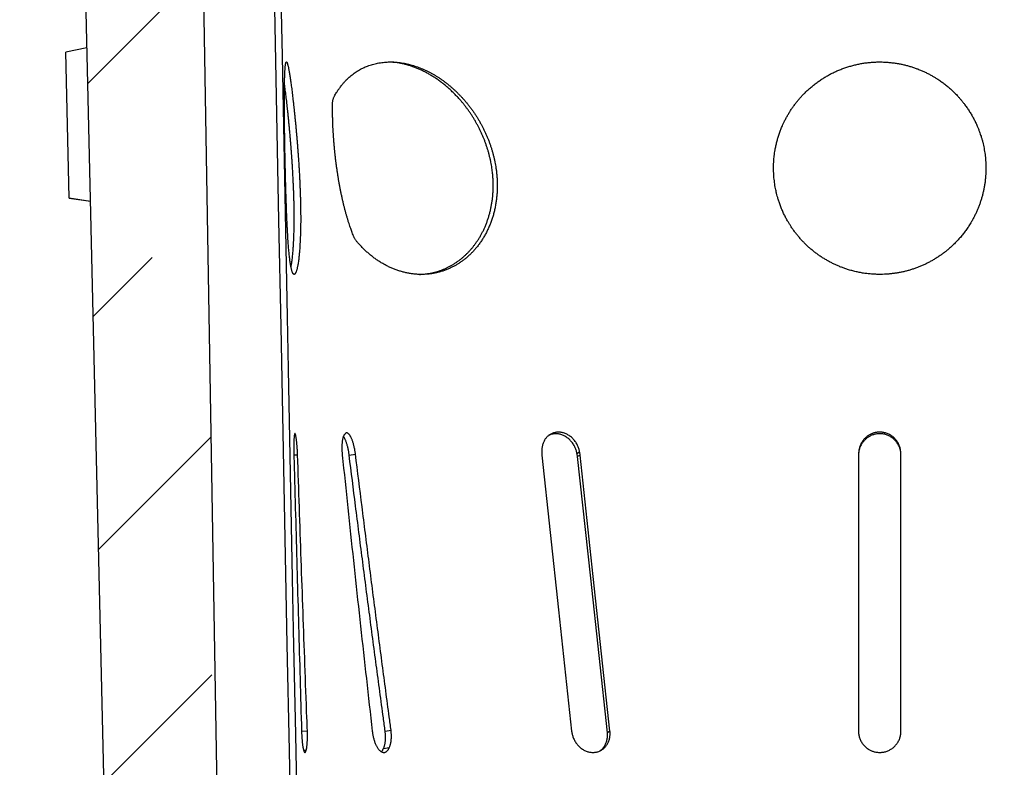
# Model space of a CAD drawing. Units: millimetres. Extents: x 150 to 4200, y 0 to 2920.
# Drawn here: x 3283 to 3469, y 1414 to 1555 of the extents above; entities that cross this region are included whole.
import ezdxf

# ---------------------------------------------------------------- set-up
doc = ezdxf.new("R2010")
doc.units = ezdxf.units.MM
doc.header["$LTSCALE"] = 10
doc.layers.get('0').update_dxf_attribs({"color": 1})
doc.layers.add('3002582', color=7, linetype='Continuous')
doc.layers.add('NOTES', color=7, linetype='Continuous')

# ---------------------------------------------------------------- blocks, each defined once
blk = doc.blocks.new('1068290-M_003_Section_A-A')
h = blk.add_hatch()
h.set_pattern_fill('ANSI33', color=256, scale=10, style=0)
h.set_pattern_definition([(45, (-3595.576, -1307.317), (-44.9013, 44.9013), []), (45, (-3550.675, -1307.317), (-44.9013, 44.9013), [31.75, -15.875])])
edge = h.paths.add_edge_path(flags=0)
edge.add_line((8, -7.75), (-0.5, -7.75))
edge.add_arc((-0.5, -8.75), 1, 90, 180)
edge.add_line((-1.5, -8.75), (-1.5, -12.75))
edge.add_line((-1.5, -12.75), (-5.5, -12.75))
edge.add_line((-5.5, -12.75), (-5.5, -8.75))
edge.add_arc((-6.5, -8.75), 1, 0, 90)
edge.add_line((-6.5, -7.75), (-15, -7.75))
edge.add_arc((-15, -8.75), 1, 90, 180)
edge.add_line((-16, -8.75), (-16, -12.75))
edge.add_arc((-14.5, -12.75), 1.5, 180, 243)
edge.add_line((-15.18, -14.09), (-13.77, -14.8))
edge.add_arc((-14, -15.25), 0.5, -90, 63, ccw=False)
edge.add_line((-14, -15.75), (-18, -15.75))
edge.add_arc((-18, -15.25), 0.5, 180, 270, ccw=False)
edge.add_line((-18.5, -15.25), (-18.5, -4.5))
edge.add_line((-18.5, -4.5), (-27.45, -4.03))
edge.add_line((-27.45, -4.03), (-27.45, -3.75))
edge.add_line((-27.45, -3.75), (-273.7, 4.85))
edge.add_line((-273.7, 4.85), (-279, 317.25))
edge.add_line((-279, 317.25), (-296.5, 317.25))
edge.add_line((-296.5, 317.25), (-296.5, 333.25))
edge.add_line((-296.5, 333.25), (-312.5, 333.25))
edge.add_line((-312.5, 333.25), (-312.5, 283.25))
edge.add_line((-312.5, 283.25), (-300.5, 271.25))
edge.add_line((-300.5, 271.25), (-293.5, -31.75))
edge.add_line((-293.5, -31.75), (11.5, -31.75))
edge.add_line((11.5, -31.75), (11.5, -14.75))
edge.add_arc((10.5, -14.75), 1, 270, 360, ccw=False)
edge.add_line((10.5, -15.75), (7, -15.75))
edge.add_arc((7, -15.25), 0.5, 117, 270, ccw=False)
edge.add_line((6.77, -14.8), (8.18, -14.09))
edge.add_arc((7.5, -12.75), 1.5, 297, 360)
edge.add_line((9, -12.75), (9, -8.75))
edge.add_arc((8, -8.75), 1, 0, 90)
for p, q in [((-279, 317.25), (-273.7, 4.85)), ((-293.5, -31.75), (-300.5, 271.25)), ((-299.83, 242.41), (-303.82, 241.61)), ((-299.83, 242.4), (-303.82, 241.6)), ((-303.82, 241.6), (-303.82, 241.61)), ((-303.18, 214.14), (-303.82, 241.6)), ((-303.18, 214.14), (-299.17, 213.53)), ((-303.18, 214.13), (-303.18, 214.14)), ((-303.18, 214.13), (-299.17, 213.51)), ((-260.86, 165.77), (-260.16, 165.79)), ((-250.44, 165.75), (-249.25, 165.93)), ((-207.53, 166.06), (-207.04, 166.36)), ((-206.93, 165.75), (-207.42, 165.45)), ((-154.5, 165.75), (-154.5, 113.75)), ((-146.5, 113.75), (-146.5, 165.75)), ((-259.41, 113.76), (-258.31, 113.8)), ((-243.67, 113.75), (-242.56, 113.96)), ((-201.32, 113.75), (-201.81, 113.45)), ((-259.02, 110.15), (-258.53, 110.17)), ((-244, 110.47), (-242.89, 110.67))]:
    blk.add_line(p, q)
at = {"flags": 128}
for points in [[(-264.96, 272.25), (-264.71, 259.83), (-264.32, 239.87), (-264.12, 229.89), (-263.73, 209.93), (-263.34, 189.97), (-263.14, 179.99), (-262.75, 160.03), (-262.55, 150.05), (-262.16, 130.09), (-261.76, 110.13), (-261.57, 100.15), (-261.17, 80.19), (-260.98, 70.21), (-260.5, 46)], [(-263.71, 272.25), (-263.48, 260.48), (-263.09, 240.83), (-262.7, 221.18), (-262.51, 211.36), (-262.12, 191.71), (-261.93, 181.89), (-261.54, 162.24), (-261.15, 142.59), (-260.96, 132.77), (-260.57, 113.12), (-260.38, 103.3), (-259.99, 83.65), (-259.62, 64.84), (-259.25, 46.02)], [(-214.14, 165.75), (-211, 136.63), (-208.53, 113.75)], [(-201.81, 113.45), (-204.95, 142.57), (-207.42, 165.45)], [(-201.32, 113.75), (-204.46, 142.87), (-206.93, 165.75)]]:
    blk.add_lwpolyline(points, dxfattribs=at)
for points, knots in [([(-262.47, 219.75), (-262.46, 219.48), (-262.45, 218.95), (-262.43, 218.14), (-262.41, 217.34), (-262.39, 216.54), (-262.37, 215.73), (-262.34, 214.92), (-262.32, 214.12), (-262.29, 213.34), (-262.26, 212.58), (-262.24, 211.84), (-262.21, 211.11), (-262.18, 210.39), (-262.15, 209.68), (-262.11, 208.98), (-262.08, 208.29), (-262.04, 207.64), (-262, 207), (-261.97, 206.39), (-261.93, 205.8), (-261.88, 205.23), (-261.84, 204.68), (-261.79, 204.15), (-261.75, 203.64), (-261.7, 203.17), (-261.64, 202.72), (-261.59, 202.3), (-261.53, 201.91), (-261.48, 201.55), (-261.42, 201.22), (-261.36, 200.91), (-261.29, 200.64), (-261.23, 200.41), (-261.16, 200.21), (-261.09, 200.05), (-261.02, 199.92), (-260.96, 199.83), (-260.9, 199.78), (-260.84, 199.75), (-260.78, 199.75), (-260.72, 199.77), (-260.66, 199.82), (-260.59, 199.91), (-260.52, 200.03), (-260.44, 200.19), (-260.38, 200.38), (-260.32, 200.58), (-260.26, 200.8), (-260.21, 201.03), (-260.15, 201.29), (-260.1, 201.6), (-260.04, 201.95), (-259.98, 202.36), (-259.92, 202.79), (-259.88, 203.24), (-259.83, 203.68), (-259.79, 204.11), (-259.76, 204.56), (-259.73, 205.02), (-259.7, 205.54), (-259.67, 206.12), (-259.64, 206.75), (-259.62, 207.41), (-259.6, 208.05), (-259.59, 208.67), (-259.58, 209.26), (-259.57, 209.87), (-259.57, 210.49), (-259.58, 211.16), (-259.58, 211.88), (-259.6, 212.66), (-259.61, 213.45), (-259.63, 214.21), (-259.66, 214.93), (-259.68, 215.61), (-259.71, 216.29), (-259.74, 216.98), (-259.77, 217.72), (-259.81, 218.5), (-259.86, 219.33), (-259.91, 220.16), (-259.96, 220.94), (-260.01, 221.67), (-260.06, 222.35), (-260.11, 223.02), (-260.16, 223.7), (-260.22, 224.41), (-260.28, 225.15), (-260.34, 225.93), (-260.41, 226.7), (-260.48, 227.46), (-260.55, 228.22), (-260.63, 228.97), (-260.7, 229.7), (-260.77, 230.41), (-260.85, 231.08), (-260.92, 231.74), (-260.99, 232.37), (-261.06, 232.98), (-261.13, 233.58), (-261.2, 234.16), (-261.27, 234.72), (-261.34, 235.25), (-261.41, 235.75), (-261.47, 236.22), (-261.54, 236.66), (-261.6, 237.08), (-261.66, 237.47), (-261.72, 237.84), (-261.78, 238.17), (-261.84, 238.48), (-261.89, 238.75), (-261.95, 238.99), (-262, 239.2), (-262.05, 239.38), (-262.09, 239.52), (-262.14, 239.63), (-262.18, 239.71), (-262.23, 239.75), (-262.26, 239.75), (-262.3, 239.72), (-262.34, 239.66), (-262.37, 239.56), (-262.4, 239.44), (-262.42, 239.31), (-262.44, 239.15), (-262.47, 238.97), (-262.49, 238.76), (-262.5, 238.54), (-262.52, 238.29), (-262.54, 238.02), (-262.55, 237.73), (-262.57, 237.41), (-262.58, 237.07), (-262.59, 236.7), (-262.6, 236.31), (-262.61, 235.89), (-262.62, 235.47), (-262.62, 235.03), (-262.63, 234.57), (-262.63, 234.1), (-262.63, 233.61), (-262.63, 233.09), (-262.64, 232.56), (-262.64, 232), (-262.63, 231.43), (-262.63, 230.83), (-262.63, 230.24), (-262.62, 229.65), (-262.62, 229.06), (-262.61, 228.45), (-262.61, 227.84), (-262.6, 227.21), (-262.59, 226.57), (-262.58, 225.9), (-262.57, 225.23), (-262.56, 224.55), (-262.55, 223.83), (-262.54, 223.06), (-262.52, 222.24), (-262.5, 221.41), (-262.49, 220.58), (-262.47, 220.03), (-262.47, 219.75)], [0, 0, 0, 0, 0.006294, 0.012594, 0.018894, 0.025188, 0.031667, 0.038153, 0.044638, 0.051118, 0.057411, 0.06371, 0.070009, 0.076302, 0.082773, 0.089249, 0.095725, 0.102196, 0.108594, 0.114997, 0.1214, 0.127798, 0.13437, 0.140947, 0.147524, 0.154095, 0.160714, 0.167338, 0.173962, 0.18058, 0.187381, 0.194188, 0.200994, 0.207795, 0.214591, 0.221393, 0.228194, 0.23499, 0.240581, 0.246177, 0.251774, 0.25737, 0.262961, 0.269823, 0.276691, 0.283559, 0.290421, 0.296071, 0.301726, 0.307382, 0.313037, 0.318686, 0.32552, 0.332361, 0.339201, 0.346035, 0.351664, 0.357298, 0.362934, 0.368568, 0.374197, 0.380952, 0.387713, 0.394474, 0.401229, 0.406794, 0.412365, 0.417937, 0.423508, 0.429073, 0.435715, 0.442362, 0.44901, 0.455651, 0.461125, 0.466604, 0.472084, 0.477563, 0.483037, 0.489533, 0.496035, 0.502537, 0.509033, 0.514387, 0.519746, 0.525107, 0.530466, 0.535821, 0.542175, 0.548535, 0.554895, 0.561249, 0.567792, 0.57434, 0.580889, 0.587432, 0.593729, 0.600032, 0.606335, 0.612633, 0.619109, 0.62559, 0.632071, 0.638547, 0.64494, 0.651338, 0.657736, 0.664129, 0.670695, 0.677266, 0.683838, 0.690404, 0.697025, 0.703652, 0.710279, 0.7169, 0.7237, 0.730505, 0.73731, 0.74411, 0.750986, 0.757867, 0.764748, 0.771623, 0.777276, 0.782934, 0.788593, 0.794251, 0.799904, 0.805511, 0.811122, 0.816735, 0.822346, 0.827953, 0.833726, 0.839504, 0.845283, 0.851061, 0.856833, 0.862377, 0.867926, 0.873476, 0.879025, 0.884569, 0.890285, 0.896008, 0.901732, 0.907454, 0.913171, 0.918513, 0.923861, 0.92921, 0.934557, 0.9399, 0.945411, 0.950928, 0.956447, 0.961964, 0.967475, 0.973974, 0.980482, 0.986993, 0.993501, 1, 1, 1, 1]), ([(-222.79, 219.75), (-222.82, 219.94), (-222.88, 220.33), (-222.99, 220.91), (-223.11, 221.49), (-223.25, 222.06), (-223.4, 222.64), (-223.56, 223.21), (-223.74, 223.78), (-223.94, 224.35), (-224.15, 224.92), (-224.37, 225.48), (-224.61, 226.04), (-224.86, 226.59), (-225.12, 227.13), (-225.39, 227.66), (-225.67, 228.19), (-225.97, 228.71), (-226.28, 229.22), (-226.6, 229.73), (-226.94, 230.23), (-227.28, 230.72), (-227.64, 231.2), (-228.01, 231.68), (-228.38, 232.14), (-228.77, 232.6), (-229.17, 233.04), (-229.57, 233.46), (-229.98, 233.88), (-230.4, 234.29), (-230.83, 234.68), (-231.27, 235.07), (-231.71, 235.44), (-232.16, 235.8), (-232.63, 236.15), (-233.09, 236.48), (-233.57, 236.8), (-234.04, 237.1), (-234.51, 237.38), (-234.97, 237.64), (-235.44, 237.89), (-235.91, 238.12), (-236.38, 238.34), (-236.86, 238.54), (-237.34, 238.73), (-237.83, 238.91), (-238.31, 239.06), (-238.8, 239.21), (-239.29, 239.33), (-239.79, 239.45), (-240.32, 239.55), (-240.86, 239.63), (-241.4, 239.69), (-241.94, 239.73), (-242.47, 239.75), (-243, 239.75), (-243.53, 239.73), (-244.05, 239.68), (-244.57, 239.61), (-245.07, 239.53), (-245.56, 239.42), (-246.03, 239.3), (-246.5, 239.15), (-246.96, 238.99), (-247.41, 238.81), (-247.85, 238.61), (-248.28, 238.39), (-248.7, 238.15), (-249.11, 237.9), (-249.51, 237.62), (-249.89, 237.33), (-250.27, 237.02), (-250.63, 236.7), (-250.98, 236.36), (-251.32, 236), (-251.68, 235.58), (-252.06, 235.1), (-252.45, 234.55), (-252.77, 234.07), (-253.02, 233.66), (-253.18, 233.36), (-253.32, 233.1), (-253.41, 232.88), (-253.48, 232.68), (-253.52, 232.5), (-253.54, 232.35), (-253.55, 232.2), (-253.56, 231.96), (-253.56, 231.63), (-253.57, 231.21), (-253.57, 230.77), (-253.57, 230.31), (-253.56, 229.84), (-253.55, 229.4), (-253.54, 228.98), (-253.53, 228.54), (-253.51, 228.04), (-253.49, 227.45), (-253.46, 226.85), (-253.42, 226.23), (-253.38, 225.6), (-253.33, 224.96), (-253.28, 224.29), (-253.22, 223.64), (-253.16, 223.01), (-253.09, 222.39), (-253.02, 221.76), (-252.95, 221.12), (-252.86, 220.48), (-252.78, 219.83), (-252.68, 219.17), (-252.58, 218.51), (-252.48, 217.85), (-252.36, 217.19), (-252.25, 216.53), (-252.12, 215.87), (-251.99, 215.21), (-251.85, 214.55), (-251.71, 213.9), (-251.57, 213.27), (-251.42, 212.67), (-251.27, 212.09), (-251.12, 211.52), (-250.97, 210.96), (-250.8, 210.41), (-250.64, 209.87), (-250.47, 209.34), (-250.31, 208.85), (-250.15, 208.41), (-250.01, 208.01), (-249.86, 207.61), (-249.74, 207.29), (-249.64, 207.04), (-249.56, 206.85), (-249.48, 206.66), (-249.38, 206.47), (-249.25, 206.27), (-249.12, 206.08), (-248.97, 205.88), (-248.81, 205.7), (-248.53, 205.39), (-248.14, 204.97), (-247.62, 204.46), (-247.09, 203.96), (-246.54, 203.49), (-245.99, 203.04), (-245.42, 202.62), (-244.84, 202.23), (-244.24, 201.86), (-243.64, 201.52), (-243.02, 201.2), (-242.39, 200.92), (-241.75, 200.66), (-241.09, 200.43), (-240.42, 200.23), (-239.74, 200.06), (-239.06, 199.93), (-238.37, 199.83), (-237.68, 199.77), (-236.99, 199.74), (-236.31, 199.75), (-235.63, 199.8), (-234.96, 199.88), (-234.3, 199.99), (-233.64, 200.14), (-232.99, 200.33), (-232.34, 200.55), (-231.71, 200.8), (-231.11, 201.08), (-230.55, 201.37), (-230.03, 201.67), (-229.52, 202), (-229.02, 202.35), (-228.53, 202.73), (-228.06, 203.14), (-227.6, 203.56), (-227.15, 204.01), (-226.71, 204.5), (-226.27, 205.03), (-225.84, 205.6), (-225.43, 206.2), (-225.04, 206.82), (-224.68, 207.47), (-224.35, 208.14), (-224.04, 208.83), (-223.75, 209.53), (-223.5, 210.25), (-223.28, 210.99), (-223.08, 211.74), (-222.92, 212.5), (-222.78, 213.28), (-222.68, 214.07), (-222.6, 214.87), (-222.56, 215.63), (-222.54, 216.35), (-222.55, 217.03), (-222.58, 217.7), (-222.63, 218.39), (-222.69, 219.07), (-222.76, 219.52), (-222.79, 219.75)], [0, 0, 0, 0, 0.004618, 0.009237, 0.013855, 0.018496, 0.023137, 0.027778, 0.032443, 0.037109, 0.041774, 0.046461, 0.05115, 0.055837, 0.060455, 0.065073, 0.06969, 0.074329, 0.078969, 0.083608, 0.088271, 0.092936, 0.097599, 0.102285, 0.106972, 0.111658, 0.11628, 0.120903, 0.125525, 0.13017, 0.134817, 0.139462, 0.144134, 0.148807, 0.153479, 0.158176, 0.162874, 0.167571, 0.172006, 0.176443, 0.180878, 0.185337, 0.189797, 0.194256, 0.198741, 0.203227, 0.207713, 0.212223, 0.216734, 0.221244, 0.226268, 0.231291, 0.236341, 0.241393, 0.246446, 0.251496, 0.256581, 0.26167, 0.266758, 0.271844, 0.276709, 0.281574, 0.286462, 0.291353, 0.296244, 0.301132, 0.306051, 0.310971, 0.315892, 0.320811, 0.32574, 0.33067, 0.335621, 0.340574, 0.345528, 0.350479, 0.357115, 0.363754, 0.37039, 0.373991, 0.377593, 0.38002, 0.382452, 0.384878, 0.386772, 0.388669, 0.39057, 0.392468, 0.397622, 0.402776, 0.407929, 0.413181, 0.418433, 0.423685, 0.427665, 0.431645, 0.437416, 0.443187, 0.448998, 0.454812, 0.460627, 0.466437, 0.472301, 0.478165, 0.483301, 0.488437, 0.49362, 0.498807, 0.503994, 0.509176, 0.514418, 0.519659, 0.524805, 0.52995, 0.535156, 0.540367, 0.545578, 0.550784, 0.556058, 0.561331, 0.566141, 0.57095, 0.575803, 0.58066, 0.585518, 0.590371, 0.59527, 0.600168, 0.604118, 0.608069, 0.612032, 0.615996, 0.618016, 0.620035, 0.622053, 0.624114, 0.626179, 0.628242, 0.630267, 0.632296, 0.634326, 0.640386, 0.646446, 0.652546, 0.658646, 0.664746, 0.670845, 0.677, 0.68316, 0.68932, 0.695475, 0.701692, 0.707909, 0.714372, 0.720834, 0.727327, 0.733821, 0.740348, 0.746876, 0.753436, 0.759996, 0.766432, 0.772868, 0.779335, 0.785801, 0.792302, 0.798804, 0.805336, 0.811869, 0.81758, 0.823294, 0.829005, 0.834755, 0.840506, 0.846255, 0.852043, 0.857832, 0.863619, 0.870044, 0.876469, 0.882925, 0.88938, 0.895869, 0.902358, 0.908878, 0.915397, 0.92186, 0.928322, 0.934815, 0.941307, 0.947832, 0.954358, 0.960913, 0.967469, 0.972877, 0.978286, 0.983693, 0.989128, 0.994565, 1, 1, 1, 1]), ([(-223.55, 219.75), (-223.58, 219.94), (-223.64, 220.33), (-223.75, 220.91), (-223.87, 221.49), (-224.01, 222.06), (-224.16, 222.64), (-224.33, 223.21), (-224.51, 223.78), (-224.7, 224.35), (-224.91, 224.92), (-225.13, 225.48), (-225.37, 226.04), (-225.62, 226.59), (-225.88, 227.13), (-226.15, 227.66), (-226.44, 228.18), (-226.73, 228.7), (-227.04, 229.22), (-227.36, 229.73), (-227.7, 230.23), (-228.04, 230.72), (-228.4, 231.2), (-228.77, 231.68), (-229.14, 232.14), (-229.57, 232.65), (-230.06, 233.18), (-230.6, 233.75), (-231.16, 234.29), (-231.73, 234.82), (-232.32, 235.32), (-232.92, 235.8), (-233.54, 236.26), (-234.17, 236.7), (-234.8, 237.1), (-235.42, 237.47), (-236.04, 237.81), (-236.67, 238.12), (-237.3, 238.41), (-237.94, 238.67), (-238.58, 238.91), (-239.23, 239.12), (-239.88, 239.29), (-240.51, 239.44), (-241.13, 239.56), (-241.73, 239.65), (-242.33, 239.71), (-242.78, 239.74), (-243.03, 239.74), (-243.08, 239.74)], [0, 0, 0, 0, 0.018845, 0.037693, 0.056538, 0.075473, 0.094412, 0.113348, 0.132384, 0.151424, 0.17046, 0.189588, 0.20872, 0.227847, 0.246688, 0.265533, 0.284374, 0.303304, 0.322237, 0.341167, 0.360196, 0.37923, 0.398259, 0.417381, 0.436507, 0.455628, 0.480791, 0.505962, 0.531124, 0.556463, 0.581811, 0.60715, 0.632676, 0.658212, 0.683738, 0.707888, 0.732048, 0.756198, 0.780525, 0.804861, 0.829187, 0.8537, 0.878222, 0.902735, 0.925517, 0.948308, 0.97109, 0.994032, 1, 1, 1, 1]), ([(-130.5, 219.75), (-130.5, 219.89), (-130.5, 220.18), (-130.52, 220.67), (-130.55, 221.2), (-130.6, 221.77), (-130.67, 222.35), (-130.75, 222.92), (-130.85, 223.5), (-130.97, 224.07), (-131.1, 224.63), (-131.25, 225.2), (-131.41, 225.71), (-131.56, 226.17), (-131.72, 226.63), (-131.91, 227.13), (-132.15, 227.72), (-132.44, 228.36), (-132.79, 229.05), (-133.16, 229.73), (-133.56, 230.39), (-133.99, 231.04), (-134.4, 231.62), (-134.8, 232.14), (-135.17, 232.59), (-135.55, 233.04), (-135.98, 233.51), (-136.48, 234.02), (-137.05, 234.56), (-137.64, 235.07), (-138.25, 235.56), (-138.88, 236.04), (-139.48, 236.45), (-140.04, 236.8), (-140.58, 237.12), (-141.15, 237.43), (-141.76, 237.74), (-142.38, 238.03), (-143.01, 238.3), (-143.65, 238.55), (-144.3, 238.77), (-144.97, 238.97), (-145.63, 239.15), (-146.31, 239.31), (-147.03, 239.45), (-147.8, 239.57), (-148.6, 239.66), (-149.41, 239.73), (-150.22, 239.75), (-151.04, 239.75), (-151.86, 239.71), (-152.68, 239.64), (-153.48, 239.53), (-154.26, 239.4), (-155.03, 239.24), (-155.79, 239.04), (-156.54, 238.82), (-157.29, 238.57), (-158.03, 238.29), (-158.75, 237.97), (-159.46, 237.64), (-160.16, 237.27), (-160.84, 236.87), (-161.51, 236.45), (-162.16, 236), (-162.8, 235.53), (-163.41, 235.03), (-164.01, 234.5), (-164.55, 233.99), (-165.04, 233.49), (-165.49, 233), (-165.92, 232.5), (-166.33, 231.98), (-166.72, 231.45), (-167.1, 230.91), (-167.46, 230.36), (-167.8, 229.79), (-168.12, 229.22), (-168.41, 228.66), (-168.67, 228.11), (-168.93, 227.53), (-169.19, 226.88), (-169.45, 226.16), (-169.68, 225.43), (-169.88, 224.69), (-170.06, 223.94), (-170.2, 223.25), (-170.3, 222.61), (-170.37, 222.08), (-170.42, 221.6), (-170.46, 221.12), (-170.49, 220.59), (-170.5, 220.01), (-170.5, 219.42), (-170.48, 218.84), (-170.45, 218.25), (-170.39, 217.66), (-170.32, 217.08), (-170.24, 216.49), (-170.14, 215.96), (-170.04, 215.47), (-169.93, 214.99), (-169.8, 214.48), (-169.62, 213.87), (-169.4, 213.2), (-169.14, 212.48), (-168.84, 211.76), (-168.52, 211.06), (-168.17, 210.36), (-167.82, 209.74), (-167.48, 209.18), (-167.15, 208.66), (-166.78, 208.13), (-166.38, 207.58), (-165.96, 207.05), (-165.52, 206.54), (-165.06, 206.03), (-164.59, 205.55), (-164.09, 205.07), (-163.58, 204.62), (-163.06, 204.18), (-162.52, 203.76), (-161.97, 203.36), (-161.42, 202.99), (-160.85, 202.63), (-160.27, 202.3), (-159.68, 201.98), (-159.08, 201.68), (-158.47, 201.4), (-157.84, 201.14), (-157.21, 200.91), (-156.52, 200.67), (-155.77, 200.45), (-154.97, 200.25), (-154.15, 200.08), (-153.33, 199.94), (-152.49, 199.84), (-151.65, 199.78), (-150.81, 199.75), (-150.02, 199.75), (-149.3, 199.78), (-148.63, 199.83), (-147.97, 199.91), (-147.3, 200), (-146.65, 200.12), (-145.99, 200.26), (-145.34, 200.42), (-144.69, 200.61), (-144.05, 200.81), (-143.42, 201.04), (-142.8, 201.29), (-142.19, 201.56), (-141.58, 201.84), (-140.99, 202.15), (-140.41, 202.48), (-139.84, 202.83), (-139.28, 203.19), (-138.73, 203.58), (-138.19, 203.98), (-137.63, 204.44), (-137.04, 204.95), (-136.44, 205.52), (-135.87, 206.11), (-135.31, 206.73), (-134.78, 207.37), (-134.28, 208.04), (-133.8, 208.73), (-133.39, 209.39), (-133.03, 210.01), (-132.72, 210.59), (-132.42, 211.18), (-132.15, 211.79), (-131.9, 212.4), (-131.66, 213.02), (-131.45, 213.65), (-131.26, 214.28), (-131.09, 214.92), (-130.94, 215.58), (-130.8, 216.25), (-130.69, 216.95), (-130.61, 217.65), (-130.55, 218.35), (-130.51, 219.05), (-130.5, 219.52), (-130.5, 219.75)], [0, 0, 0, 0, 0.003504, 0.007009, 0.011697, 0.016386, 0.021074, 0.025788, 0.030502, 0.035215, 0.039953, 0.044692, 0.04943, 0.052996, 0.056562, 0.061236, 0.06591, 0.07217, 0.078433, 0.084694, 0.090996, 0.097301, 0.103604, 0.108355, 0.113107, 0.117785, 0.122463, 0.128732, 0.135003, 0.141271, 0.147586, 0.153903, 0.160217, 0.164981, 0.169744, 0.175149, 0.180558, 0.185967, 0.191372, 0.196814, 0.20226, 0.207706, 0.213148, 0.218624, 0.2241, 0.230437, 0.236779, 0.243121, 0.249458, 0.255891, 0.262331, 0.26877, 0.275203, 0.28135, 0.287501, 0.293653, 0.299799, 0.30603, 0.312266, 0.318503, 0.324734, 0.331017, 0.337305, 0.343594, 0.349877, 0.356241, 0.362611, 0.36898, 0.375344, 0.380665, 0.385988, 0.391312, 0.396633, 0.40198, 0.407329, 0.412679, 0.418026, 0.423396, 0.428766, 0.433402, 0.438038, 0.444248, 0.45046, 0.456669, 0.46292, 0.469173, 0.475423, 0.480135, 0.484846, 0.488363, 0.491879, 0.496584, 0.50129, 0.505994, 0.510725, 0.515457, 0.520187, 0.524944, 0.529702, 0.534459, 0.538041, 0.541622, 0.546199, 0.550777, 0.556911, 0.563047, 0.569181, 0.575359, 0.581539, 0.587717, 0.592377, 0.597036, 0.602375, 0.607717, 0.61306, 0.618399, 0.62377, 0.629145, 0.63452, 0.639891, 0.645292, 0.650692, 0.655938, 0.661188, 0.666437, 0.671683, 0.676959, 0.682239, 0.687518, 0.692795, 0.698099, 0.703403, 0.709913, 0.71643, 0.722947, 0.729458, 0.736062, 0.742672, 0.749282, 0.755886, 0.761111, 0.766339, 0.771567, 0.776792, 0.782047, 0.787305, 0.792563, 0.797817, 0.803099, 0.808381, 0.813605, 0.818833, 0.82406, 0.829285, 0.83454, 0.839797, 0.845055, 0.85031, 0.855591, 0.860872, 0.867384, 0.873901, 0.880418, 0.886929, 0.893533, 0.900142, 0.906752, 0.913356, 0.918607, 0.92386, 0.929113, 0.934364, 0.939643, 0.944925, 0.950207, 0.955487, 0.960791, 0.966095, 0.97173, 0.977367, 0.983002, 0.988667, 0.994334, 1, 1, 1, 1]), ([(-261.4, 201.15), (-261.39, 201.2), (-261.36, 201.33), (-261.31, 201.6), (-261.26, 201.95), (-261.2, 202.36), (-261.14, 202.8), (-261.09, 203.24), (-261.05, 203.68), (-261.01, 204.11), (-260.98, 204.56), (-260.94, 205.02), (-260.91, 205.54), (-260.88, 206.12), (-260.85, 206.75), (-260.83, 207.41), (-260.82, 208.05), (-260.8, 208.67), (-260.8, 209.26), (-260.79, 209.87), (-260.79, 210.49), (-260.79, 211.16), (-260.8, 211.88), (-260.81, 212.66), (-260.83, 213.45), (-260.85, 214.21), (-260.87, 214.93), (-260.9, 215.61), (-260.93, 216.29), (-260.96, 216.98), (-260.99, 217.72), (-261.03, 218.5), (-261.08, 219.33), (-261.13, 220.16), (-261.18, 220.94), (-261.23, 221.67), (-261.28, 222.35), (-261.33, 223.02), (-261.38, 223.7), (-261.44, 224.41), (-261.5, 225.15), (-261.57, 225.93), (-261.63, 226.7), (-261.7, 227.46), (-261.78, 228.22), (-261.85, 228.97), (-261.92, 229.7), (-262, 230.41), (-262.07, 231.09), (-262.14, 231.74), (-262.21, 232.37), (-262.29, 232.99), (-262.36, 233.58), (-262.43, 234.17), (-262.5, 234.72), (-262.56, 235.19), (-262.6, 235.47), (-262.61, 235.58)], [0, 0, 0, 0, 0.009929, 0.026886, 0.0474, 0.067932, 0.088465, 0.108979, 0.125876, 0.142788, 0.159705, 0.176617, 0.193514, 0.213794, 0.234092, 0.25439, 0.274669, 0.291378, 0.308103, 0.324832, 0.341556, 0.358265, 0.378207, 0.398166, 0.418126, 0.438067, 0.454503, 0.470953, 0.487409, 0.503859, 0.520295, 0.539801, 0.559326, 0.57885, 0.598356, 0.614434, 0.630526, 0.646623, 0.662716, 0.678793, 0.697873, 0.71697, 0.736066, 0.755146, 0.774792, 0.794455, 0.814119, 0.833764, 0.852671, 0.871595, 0.890519, 0.909427, 0.928869, 0.948328, 0.967787, 0.987229, 1, 1, 1, 1]), ([(-237.19, 199.76), (-237.05, 199.76), (-236.73, 199.77), (-236.23, 199.82), (-235.7, 199.89), (-235.16, 199.98), (-234.63, 200.09), (-234.11, 200.22), (-233.59, 200.38), (-233.07, 200.56), (-232.57, 200.76), (-232.07, 200.98), (-231.59, 201.22), (-231.11, 201.48), (-230.64, 201.76), (-230.18, 202.07), (-229.73, 202.39), (-229.29, 202.73), (-228.87, 203.09), (-228.45, 203.48), (-228.05, 203.87), (-227.66, 204.29), (-227.29, 204.72), (-226.93, 205.16), (-226.59, 205.62), (-226.26, 206.1), (-225.94, 206.6), (-225.64, 207.11), (-225.36, 207.63), (-225.1, 208.17), (-224.84, 208.74), (-224.59, 209.34), (-224.36, 209.97), (-224.15, 210.62), (-223.96, 211.28), (-223.8, 211.95), (-223.66, 212.63), (-223.54, 213.33), (-223.44, 214.03), (-223.38, 214.72), (-223.33, 215.4), (-223.31, 216.06), (-223.31, 216.73), (-223.33, 217.4), (-223.36, 218.07), (-223.42, 218.68), (-223.48, 219.24), (-223.53, 219.58), (-223.55, 219.75)], [0, 0, 0, 0, 0.0164987, 0.0379693, 0.0594522, 0.0809351, 0.1024057, 0.1240156, 0.1456379, 0.1672602, 0.18887, 0.2101807, 0.2314913, 0.2529051, 0.274331, 0.2957569, 0.3171706, 0.338722, 0.3602857, 0.3818494, 0.4034008, 0.4247149, 0.446029, 0.4674454, 0.4888738, 0.5103022, 0.5317186, 0.5532704, 0.5748345, 0.5963986, 0.6179505, 0.6417479, 0.6655534, 0.6893508, 0.7133012, 0.7372597, 0.7612102, 0.7853141, 0.8094261, 0.8335301, 0.8556954, 0.877867, 0.9000324, 0.9222334, 0.9444405, 0.9666416, 0.9833208, 1, 1, 1, 1]), ([(-260.72, 169.69), (-260.73, 169.66), (-260.74, 169.62), (-260.77, 169.51), (-260.79, 169.38), (-260.81, 169.22), (-260.82, 169.03), (-260.84, 168.82), (-260.85, 168.59), (-260.86, 168.33), (-260.87, 168.05), (-260.87, 167.75), (-260.88, 167.44), (-260.88, 167.12), (-260.88, 166.78), (-260.87, 166.45), (-260.87, 166.1), (-260.86, 165.87), (-260.86, 165.75)], [0, 0, 0, 0, 0.062064, 0.124086, 0.186532, 0.249023, 0.311055, 0.373074, 0.435541, 0.498903, 0.561808, 0.624737, 0.688157, 0.751457, 0.81322, 0.875073, 0.937421, 1, 1, 1, 1]), ([(-260.16, 165.79), (-260.16, 165.9), (-260.17, 166.11), (-260.19, 166.43), (-260.2, 166.74), (-260.22, 167.05), (-260.24, 167.36), (-260.27, 167.66), (-260.29, 167.95), (-260.32, 168.23), (-260.35, 168.48), (-260.38, 168.72), (-260.41, 168.94), (-260.44, 169.13), (-260.47, 169.31), (-260.5, 169.45), (-260.53, 169.58), (-260.56, 169.67), (-260.59, 169.74), (-260.62, 169.78), (-260.65, 169.79), (-260.68, 169.78), (-260.7, 169.74), (-260.71, 169.7), (-260.72, 169.69)], [0, 0, 0, 0, 0.044087, 0.088315, 0.132542, 0.176628, 0.223121, 0.269782, 0.316442, 0.362934, 0.409216, 0.455663, 0.502109, 0.548391, 0.594827, 0.641427, 0.688028, 0.734466, 0.781191, 0.82808, 0.87497, 0.921697, 0.960849, 1, 1, 1, 1]), ([(-251.3, 169.63), (-251.33, 169.59), (-251.39, 169.53), (-251.47, 169.38), (-251.55, 169.21), (-251.61, 169.02), (-251.66, 168.83), (-251.7, 168.63), (-251.74, 168.41), (-251.77, 168.17), (-251.79, 167.93), (-251.8, 167.67), (-251.81, 167.41), (-251.82, 167.14), (-251.81, 166.86), (-251.8, 166.57), (-251.79, 166.3), (-251.77, 166.02), (-251.75, 165.84), (-251.74, 165.75)], [0, 0, 0, 0, 0.072271, 0.144802, 0.217324, 0.289585, 0.347259, 0.405158, 0.463118, 0.520986, 0.578634, 0.633154, 0.687907, 0.74272, 0.797438, 0.851928, 0.901266, 0.950667, 1, 1, 1, 1]), ([(-250.44, 165.75), (-250.45, 165.85), (-250.48, 166.06), (-250.53, 166.38), (-250.59, 166.69), (-250.65, 166.99), (-250.72, 167.29), (-250.8, 167.57), (-250.88, 167.84), (-250.96, 168.1), (-251.05, 168.34), (-251.14, 168.57), (-251.23, 168.78), (-251.32, 168.97), (-251.42, 169.14), (-251.48, 169.24), (-251.51, 169.29)], [0, 0, 0, 0, 0.072014, 0.144288, 0.216553, 0.288555, 0.359958, 0.431625, 0.503295, 0.574702, 0.644888, 0.715307, 0.785742, 0.855949, 0.928985, 1, 1, 1, 1]), ([(-249.25, 165.93), (-249.27, 166.04), (-249.3, 166.25), (-249.35, 166.56), (-249.4, 166.87), (-249.47, 167.18), (-249.54, 167.47), (-249.61, 167.76), (-249.69, 168.03), (-249.78, 168.29), (-249.86, 168.53), (-249.95, 168.75), (-250.04, 168.96), (-250.14, 169.15), (-250.23, 169.32), (-250.33, 169.47), (-250.42, 169.6), (-250.52, 169.71), (-250.62, 169.8), (-250.72, 169.86), (-250.81, 169.91), (-250.91, 169.92), (-251, 169.91), (-251.09, 169.87), (-251.18, 169.79), (-251.25, 169.71), (-251.29, 169.65), (-251.3, 169.63)], [0, 0, 0, 0, 0.039134, 0.078409, 0.11768, 0.156806, 0.195532, 0.234404, 0.273277, 0.312005, 0.349773, 0.387669, 0.425572, 0.463352, 0.502467, 0.541704, 0.58095, 0.620079, 0.662356, 0.704761, 0.747175, 0.789466, 0.83579, 0.882259, 0.928734, 0.975065, 1, 1, 1, 1]), ([(-207.04, 166.36), (-207.06, 166.46), (-207.1, 166.66), (-207.18, 166.96), (-207.29, 167.26), (-207.42, 167.56), (-207.58, 167.87), (-207.77, 168.17), (-207.98, 168.47), (-208.21, 168.74), (-208.46, 168.99), (-208.72, 169.21), (-209.01, 169.42), (-209.3, 169.59), (-209.59, 169.74), (-209.89, 169.86), (-210.19, 169.95), (-210.49, 170.01), (-210.78, 170.05), (-211.07, 170.06), (-211.37, 170.04), (-211.66, 169.99), (-211.93, 169.92), (-212.2, 169.82), (-212.45, 169.7), (-212.69, 169.56), (-212.91, 169.39), (-213.12, 169.21), (-213.32, 169), (-213.5, 168.77), (-213.66, 168.52), (-213.8, 168.25), (-213.92, 167.96), (-214.02, 167.66), (-214.09, 167.35), (-214.14, 167.03), (-214.17, 166.7), (-214.16, 166.47), (-214.16, 166.36)], [0, 0, 0, 0, 0.026078, 0.052156, 0.078522, 0.104889, 0.134147, 0.163614, 0.19375, 0.224122, 0.252748, 0.281587, 0.311111, 0.340877, 0.368364, 0.396055, 0.424068, 0.452525, 0.478245, 0.503965, 0.531956, 0.559947, 0.586233, 0.61252, 0.639147, 0.665774, 0.691985, 0.718197, 0.745132, 0.773195, 0.80072, 0.828428, 0.856412, 0.884769, 0.913193, 0.941805, 0.970706, 1, 1, 1, 1]), ([(-207.53, 166.06), (-207.55, 166.16), (-207.59, 166.36), (-207.68, 166.67), (-207.79, 166.97), (-207.92, 167.27), (-208.08, 167.57), (-208.27, 167.88), (-208.48, 168.17), (-208.72, 168.44), (-208.96, 168.68), (-209.23, 168.91), (-209.51, 169.11), (-209.8, 169.29), (-210.09, 169.43), (-210.39, 169.55), (-210.7, 169.65), (-210.99, 169.71), (-211.27, 169.74), (-211.54, 169.75), (-211.79, 169.74), (-212.01, 169.72), (-212.22, 169.68), (-212.47, 169.62), (-212.65, 169.55), (-212.74, 169.51), (-212.75, 169.51)], [0, 0, 0, 0, 0.042663, 0.085326, 0.128479, 0.171631, 0.218661, 0.266025, 0.314452, 0.363251, 0.409538, 0.456164, 0.503879, 0.551977, 0.596807, 0.641966, 0.687643, 0.734033, 0.772365, 0.810696, 0.854852, 0.882694, 0.910536, 0.953811, 0.997085, 1, 1, 1, 1]), ([(-146.53, 166.2), (-146.53, 166.26), (-146.55, 166.41), (-146.6, 166.67), (-146.69, 166.97), (-146.8, 167.27), (-146.94, 167.58), (-147.11, 167.88), (-147.31, 168.17), (-147.53, 168.44), (-147.77, 168.68), (-148.04, 168.91), (-148.32, 169.11), (-148.62, 169.29), (-148.93, 169.43), (-149.24, 169.55), (-149.57, 169.65), (-149.9, 169.71), (-150.24, 169.75), (-150.57, 169.75), (-150.9, 169.73), (-151.22, 169.69), (-151.54, 169.62), (-151.85, 169.52), (-152.15, 169.4), (-152.42, 169.26), (-152.66, 169.12), (-152.88, 168.97), (-153.08, 168.81), (-153.27, 168.64), (-153.47, 168.43), (-153.67, 168.2), (-153.86, 167.93), (-154.03, 167.64), (-154.17, 167.34), (-154.29, 167.03), (-154.39, 166.72), (-154.45, 166.44), (-154.46, 166.26), (-154.47, 166.2)], [0, 0, 0, 0, 0.013861, 0.040774, 0.067996, 0.095218, 0.124887, 0.154765, 0.185315, 0.216099, 0.245298, 0.274712, 0.304812, 0.335154, 0.363434, 0.391922, 0.420736, 0.45, 0.477629, 0.505257, 0.533293, 0.56133, 0.588627, 0.615926, 0.643606, 0.671287, 0.693287, 0.715479, 0.737671, 0.760136, 0.782602, 0.81093, 0.839449, 0.868255, 0.897454, 0.925914, 0.954557, 0.983481, 1, 1, 1, 1]), ([(-146.55, 166.36), (-146.56, 166.46), (-146.58, 166.66), (-146.64, 166.96), (-146.72, 167.26), (-146.82, 167.56), (-146.96, 167.87), (-147.13, 168.17), (-147.33, 168.47), (-147.56, 168.74), (-147.8, 168.99), (-148.06, 169.21), (-148.35, 169.42), (-148.65, 169.59), (-148.95, 169.74), (-149.27, 169.86), (-149.59, 169.95), (-149.9, 170.01), (-150.18, 170.04), (-150.44, 170.05), (-150.7, 170.05), (-150.96, 170.03), (-151.22, 169.99), (-151.47, 169.93), (-151.71, 169.86), (-151.95, 169.78), (-152.19, 169.67), (-152.42, 169.56), (-152.64, 169.43), (-152.85, 169.28), (-153.05, 169.12), (-153.24, 168.95), (-153.43, 168.75), (-153.63, 168.51), (-153.82, 168.25), (-153.99, 167.96), (-154.13, 167.66), (-154.25, 167.35), (-154.35, 167.03), (-154.42, 166.7), (-154.44, 166.47), (-154.45, 166.36)], [0, 0, 0, 0, 0.026082, 0.052165, 0.078536, 0.104907, 0.134171, 0.163644, 0.193786, 0.224163, 0.252795, 0.281639, 0.311168, 0.34094, 0.368467, 0.396306, 0.424143, 0.452605, 0.473824, 0.495239, 0.516654, 0.538352, 0.56005, 0.580927, 0.602016, 0.623105, 0.644501, 0.665896, 0.687134, 0.708556, 0.729977, 0.75166, 0.773343, 0.800905, 0.828741, 0.856577, 0.88494, 0.913323, 0.941893, 0.970751, 1, 1, 1, 1]), ([(-260.86, 165.75), (-260.84, 164.92), (-260.72, 160.75), (-260.43, 150), (-259.97, 133.5), (-259.6, 120.33), (-259.41, 113.75)], [0, 0, 0, 0, 0.048063, 0.240317, 0.620158, 1, 1, 1, 1]), ([(-258.31, 113.8), (-258.34, 114.63), (-258.5, 118.8), (-258.89, 129.54), (-259.48, 146.04), (-259.93, 159.21), (-260.16, 165.79)], [0, 0, 0, 0, 0.048061, 0.240304, 0.620152, 1, 1, 1, 1]), ([(-251.74, 165.75), (-251.65, 164.92), (-251.22, 160.79), (-250.44, 153.35), (-249.38, 143.44), (-248.3, 133.54), (-247.21, 123.64), (-246.46, 117.05), (-246.09, 113.75)], [0, 0, 0, 0, 0.047686, 0.238428, 0.428819, 0.61921, 0.809605, 1, 1, 1, 1]), ([(-243.67, 113.75), (-243.78, 114.58), (-244.34, 118.73), (-245.12, 124.55), (-246, 131.2), (-246.88, 137.85), (-247.74, 144.51), (-248.6, 151.16), (-249.43, 157.69), (-250.04, 162.55), (-250.44, 165.75)], [0, 0, 0, 0, 0.047979, 0.239894, 0.335851, 0.431809, 0.623724, 0.719682, 0.815639, 1, 1, 1, 1]), ([(-242.56, 113.96), (-242.67, 114.78), (-243.22, 118.89), (-244.2, 126.31), (-245.49, 136.2), (-246.77, 146.11), (-248.02, 156.02), (-248.84, 162.63), (-249.25, 165.93)], [0, 0, 0, 0, 0.047518, 0.2375902, 0.4281902, 0.6187903, 0.8093951, 1, 1, 1, 1]), ([(-214.16, 166.36), (-214.16, 166.26), (-214.16, 166.05), (-214.15, 165.85), (-214.14, 165.75)], [0, 0, 0, 0, 0.49865, 1, 1, 1, 1]), ([(-207.42, 165.45), (-207.44, 165.55), (-207.46, 165.75), (-207.51, 165.95), (-207.53, 166.06)], [0, 0, 0, 0, 0.498608, 1, 1, 1, 1]), ([(-206.93, 165.75), (-206.94, 165.85), (-206.97, 166.05), (-207.01, 166.26), (-207.04, 166.36)], [0, 0, 0, 0, 0.498632, 1, 1, 1, 1]), ([(-154.45, 166.36), (-154.47, 166.26), (-154.49, 166.06), (-154.5, 165.85), (-154.5, 165.75)], [0, 0, 0, 0, 0.498642, 1, 1, 1, 1]), ([(-146.5, 165.75), (-146.5, 165.85), (-146.51, 166.05), (-146.53, 166.26), (-146.55, 166.36)], [0, 0, 0, 0, 0.4986296, 1, 1, 1, 1]), ([(-259.41, 113.75), (-259.4, 113.64), (-259.4, 113.43), (-259.38, 113.11), (-259.37, 112.79), (-259.35, 112.48), (-259.32, 112.17), (-259.3, 111.87), (-259.27, 111.58), (-259.24, 111.31), (-259.2, 111.05), (-259.17, 110.81), (-259.13, 110.59), (-259.09, 110.4), (-259.05, 110.23), (-259, 110.08), (-258.96, 109.96), (-258.91, 109.86), (-258.86, 109.8), (-258.82, 109.76), (-258.77, 109.75), (-258.72, 109.76), (-258.67, 109.81), (-258.62, 109.9), (-258.58, 110.01), (-258.55, 110.12), (-258.53, 110.17)], [0, 0, 0, 0, 0.039362, 0.078852, 0.118343, 0.157704, 0.19878, 0.240003, 0.281226, 0.322302, 0.363428, 0.4047, 0.445971, 0.487097, 0.528462, 0.569973, 0.611485, 0.652851, 0.694372, 0.736041, 0.777711, 0.819233, 0.86433, 0.909617, 0.954903, 1, 1, 1, 1]), ([(-258.53, 110.17), (-258.52, 110.22), (-258.49, 110.31), (-258.46, 110.48), (-258.43, 110.67), (-258.4, 110.88), (-258.37, 111.12), (-258.35, 111.38), (-258.33, 111.66), (-258.31, 111.95), (-258.3, 112.26), (-258.29, 112.58), (-258.29, 112.91), (-258.29, 113.22), (-258.3, 113.52), (-258.31, 113.71), (-258.31, 113.8)], [0, 0, 0, 0, 0.069834, 0.139888, 0.209943, 0.279777, 0.354074, 0.428634, 0.503193, 0.577489, 0.652229, 0.727235, 0.802239, 0.876976, 0.938488, 1, 1, 1, 1]), ([(-246.09, 113.75), (-246.08, 113.64), (-246.05, 113.43), (-246, 113.11), (-245.93, 112.8), (-245.86, 112.49), (-245.78, 112.18), (-245.69, 111.89), (-245.59, 111.6), (-245.48, 111.33), (-245.36, 111.08), (-245.24, 110.85), (-245.11, 110.64), (-244.97, 110.44), (-244.84, 110.27), (-244.69, 110.12), (-244.55, 110), (-244.4, 109.89), (-244.25, 109.82), (-244.1, 109.77), (-243.96, 109.75), (-243.81, 109.75), (-243.67, 109.78), (-243.53, 109.85), (-243.39, 109.94), (-243.27, 110.05), (-243.16, 110.18), (-243.06, 110.32), (-242.97, 110.48), (-242.92, 110.61), (-242.89, 110.67)], [0, 0, 0, 0, 0.034884, 0.069888, 0.104889, 0.13977, 0.175393, 0.211147, 0.246901, 0.282525, 0.317773, 0.353145, 0.388519, 0.423772, 0.459468, 0.495286, 0.531108, 0.56681, 0.603489, 0.640291, 0.677096, 0.713779, 0.751641, 0.789631, 0.827624, 0.865489, 0.899073, 0.932744, 0.966415, 1, 1, 1, 1]), ([(-244, 110.47), (-243.97, 110.53), (-243.91, 110.65), (-243.84, 110.85), (-243.77, 111.07), (-243.71, 111.32), (-243.66, 111.6), (-243.62, 111.9), (-243.6, 112.22), (-243.59, 112.54), (-243.59, 112.84), (-243.6, 113.14), (-243.63, 113.44), (-243.66, 113.65), (-243.67, 113.75)], [0, 0, 0, 0, 0.079838, 0.159676, 0.241311, 0.322945, 0.413049, 0.503153, 0.595947, 0.688738, 0.765671, 0.842603, 0.921303, 1, 1, 1, 1]), ([(-242.89, 110.67), (-242.86, 110.73), (-242.81, 110.85), (-242.73, 111.05), (-242.66, 111.27), (-242.6, 111.52), (-242.55, 111.79), (-242.51, 112.1), (-242.49, 112.42), (-242.48, 112.74), (-242.48, 113.05), (-242.5, 113.35), (-242.52, 113.65), (-242.55, 113.86), (-242.56, 113.96)], [0, 0, 0, 0, 0.078971, 0.157943, 0.238625, 0.319308, 0.410091, 0.500874, 0.594346, 0.687814, 0.764986, 0.842158, 0.92108, 1, 1, 1, 1]), ([(-208.53, 113.75), (-208.51, 113.65), (-208.49, 113.44), (-208.42, 113.13), (-208.34, 112.82), (-208.22, 112.51), (-208.09, 112.2), (-207.92, 111.88), (-207.73, 111.58), (-207.52, 111.3), (-207.29, 111.03), (-207.05, 110.79), (-206.79, 110.57), (-206.51, 110.37), (-206.23, 110.2), (-205.94, 110.06), (-205.64, 109.94), (-205.34, 109.85), (-205.04, 109.79), (-204.74, 109.75), (-204.44, 109.75), (-204.14, 109.77), (-203.85, 109.82), (-203.57, 109.89), (-203.29, 109.99), (-203.03, 110.12), (-202.78, 110.27), (-202.55, 110.45), (-202.33, 110.64), (-202.13, 110.86), (-201.95, 111.1), (-201.78, 111.36), (-201.64, 111.63), (-201.52, 111.92), (-201.43, 112.22), (-201.36, 112.54), (-201.31, 112.86), (-201.29, 113.17), (-201.3, 113.47), (-201.31, 113.66), (-201.32, 113.75)], [0, 0, 0, 0, 0.0251279, 0.0503284, 0.0755278, 0.1006543, 0.1285538, 0.1565568, 0.1845571, 0.2124529, 0.2397971, 0.2672439, 0.2946876, 0.3220277, 0.3486848, 0.375441, 0.4021954, 0.4288499, 0.4549464, 0.4811377, 0.5073285, 0.5334242, 0.559288, 0.5852437, 0.6112, 0.6370648, 0.6630184, 0.689062, 0.715107, 0.7410623, 0.7674108, 0.7938492, 0.8202893, 0.8466401, 0.87363, 0.900712, 0.9277954, 0.9547871, 0.9773936, 1, 1, 1, 1]), ([(-203.2, 110.04), (-203.15, 110.08), (-203.03, 110.16), (-202.84, 110.33), (-202.64, 110.55), (-202.45, 110.79), (-202.28, 111.05), (-202.14, 111.33), (-202.02, 111.62), (-201.92, 111.92), (-201.85, 112.24), (-201.8, 112.56), (-201.78, 112.87), (-201.79, 113.17), (-201.8, 113.36), (-201.81, 113.45)], [0, 0, 0, 0, 0.043706, 0.124629, 0.205269, 0.286573, 0.36816, 0.44975, 0.531059, 0.613566, 0.696359, 0.779155, 0.861666, 0.930833, 1, 1, 1, 1]), ([(-154.5, 113.75), (-154.5, 113.65), (-154.49, 113.44), (-154.46, 113.13), (-154.4, 112.82), (-154.31, 112.51), (-154.19, 112.2), (-154.05, 111.89), (-153.87, 111.58), (-153.67, 111.3), (-153.44, 111.04), (-153.2, 110.79), (-152.93, 110.57), (-152.67, 110.38), (-152.41, 110.23), (-152.17, 110.11), (-151.92, 110.01), (-151.66, 109.92), (-151.38, 109.84), (-151.08, 109.79), (-150.75, 109.75), (-150.41, 109.75), (-150.08, 109.77), (-149.75, 109.82), (-149.43, 109.89), (-149.12, 109.99), (-148.81, 110.12), (-148.52, 110.27), (-148.24, 110.44), (-147.98, 110.64), (-147.73, 110.86), (-147.5, 111.1), (-147.29, 111.35), (-147.11, 111.63), (-146.94, 111.92), (-146.8, 112.22), (-146.69, 112.53), (-146.6, 112.86), (-146.54, 113.17), (-146.51, 113.47), (-146.5, 113.66), (-146.5, 113.75)], [0, 0, 0, 0, 0.025018, 0.050035, 0.075343, 0.100651, 0.128087, 0.155717, 0.183973, 0.212449, 0.239333, 0.26641, 0.294106, 0.322021, 0.343202, 0.364382, 0.385809, 0.407237, 0.42885, 0.454708, 0.480565, 0.506799, 0.533422, 0.559087, 0.584752, 0.610688, 0.637063, 0.662823, 0.688582, 0.714608, 0.741062, 0.767098, 0.793311, 0.819793, 0.84664, 0.873218, 0.899974, 0.927286, 0.954787, 0.977342, 1, 1, 1, 1]), ([(-244.36, 109.88), (-244.33, 109.91), (-244.26, 109.99), (-244.17, 110.12), (-244.08, 110.28), (-244.03, 110.41), (-244, 110.47)], [0, 0, 0, 0, 0.224102, 0.482957, 0.741809, 1, 1, 1, 1])]:
    blk.add_open_spline(points, degree=3, knots=knots)

msp = doc.modelspace()

# ---------------------------------------------------------------- hatches: boundary and pattern name
at = {"layer": 'NOTES'}
h = msp.add_hatch(dxfattribs=at)
h.set_pattern_fill('DIN 201 STEEL AND STEEL CAST IRON', color=256, scale=10, style=0, pattern_type=2)
h.set_pattern_definition([(45, (0, 0), (-1347, 1347), []), (45, (449, 2e-321), (-1347, 1347), []), (45, (898, 4e-321), (-1347, 1347), []), (45, (1347, 7e-321), (-1347, 1347), [])])
edge = h.paths.add_edge_path(flags=0)
edge.add_spline(control_points=[(3330.618, 1579.567), (3330.699, 1575.426), (3330.781, 1571.286), (3330.863, 1567.146), (3330.994, 1560.493), (3331.125, 1553.839), (3331.256, 1547.186), (3331.321, 1543.859), (3331.387, 1540.533), (3331.453, 1537.206), (3331.584, 1530.553), (3331.715, 1523.899), (3331.846, 1517.246), (3331.977, 1510.592), (3332.108, 1503.939), (3332.239, 1497.286), (3332.305, 1493.959), (3332.37, 1490.632), (3332.436, 1487.306), (3332.567, 1480.652), (3332.698, 1473.999), (3332.829, 1467.345), (3332.895, 1464.019), (3332.96, 1460.692), (3333.026, 1457.365), (3333.157, 1450.712), (3333.288, 1444.058), (3333.419, 1437.405), (3333.55, 1430.752), (3333.681, 1424.098), (3333.812, 1417.445), (3333.878, 1414.118), (3333.943, 1410.792), (3334.009, 1407.465), (3334.14, 1400.811), (3334.271, 1394.158), (3334.402, 1387.505), (3334.468, 1384.178), (3334.533, 1380.851), (3334.599, 1377.525), (3334.758, 1369.455), (3334.917, 1361.386), (3335.076, 1353.317)], knot_values=[0.0275053, 0.0275053, 0.0275053, 0.0275053, 0.0399281, 0.0399281, 0.0399281, 0.0598921, 0.0598921, 0.0598921, 0.0698742, 0.0698742, 0.0698742, 0.0898382, 0.0898382, 0.0898382, 0.1098023, 0.1098023, 0.1098023, 0.1197843, 0.1197843, 0.1197843, 0.1397483, 0.1397483, 0.1397483, 0.1497304, 0.1497304, 0.1497304, 0.1696944, 0.1696944, 0.1696944, 0.1896585, 0.1896585, 0.1896585, 0.1996405, 0.1996405, 0.1996405, 0.2196045, 0.2196045, 0.2196045, 0.2295866, 0.2295866, 0.2295866, 0.2537993, 0.2537993, 0.2537993, 0.2537993], weights=[1, 1, 1, 1, 1, 1, 1, 1, 1, 1, 1, 1, 1, 1, 1, 1, 1, 1, 1, 1, 1, 1, 1, 1, 1, 1, 1, 1, 1, 1, 1, 1, 1, 1, 1, 1, 1, 1, 1, 1, 1, 1, 1], degree=3, periodic=0)
edge.add_spline(control_points=[(3335.076, 1353.317), (3335.18, 1353.319), (3335.285, 1353.321), (3335.389, 1353.323), (3335.494, 1353.325), (3335.598, 1353.327), (3335.703, 1353.329), (3335.91, 1353.333), (3336.118, 1353.337), (3336.326, 1353.341)], knot_values=[0, 0, 0, 0, 0.0003135, 0.0003135, 0.0003135, 0.0006269, 0.0006269, 0.0006269, 0.00125, 0.00125, 0.00125, 0.00125], weights=[1, 1, 1, 1, 1, 1, 1, 1, 1, 1], degree=3, periodic=0)
edge.add_spline(control_points=[(3336.326, 1353.341), (3336.202, 1359.612), (3336.078, 1365.883), (3335.955, 1372.154), (3335.831, 1378.424), (3335.708, 1384.695), (3335.584, 1390.966), (3335.455, 1397.515), (3335.326, 1404.065), (3335.197, 1410.614), (3335.133, 1413.888), (3335.068, 1417.163), (3335.004, 1420.438), (3334.874, 1426.987), (3334.745, 1433.536), (3334.616, 1440.085), (3334.552, 1443.36), (3334.487, 1446.635), (3334.423, 1449.909), (3334.294, 1456.459), (3334.165, 1463.008), (3334.036, 1469.557), (3333.907, 1476.106), (3333.778, 1482.656), (3333.649, 1489.205), (3333.584, 1492.479), (3333.52, 1495.754), (3333.455, 1499.029), (3333.326, 1505.578), (3333.197, 1512.127), (3333.068, 1518.676), (3333.003, 1521.951), (3332.939, 1525.226), (3332.874, 1528.5), (3332.745, 1535.05), (3332.616, 1541.599), (3332.487, 1548.148), (3332.358, 1554.697), (3332.229, 1561.247), (3332.1, 1567.796), (3332.023, 1571.719), (3331.945, 1575.643), (3331.868, 1579.567)], knot_values=[0, 0, 0, 0, 0.0188161, 0.0188161, 0.0188161, 0.0376322, 0.0376322, 0.0376322, 0.0572838, 0.0572838, 0.0572838, 0.0671095, 0.0671095, 0.0671095, 0.0867611, 0.0867611, 0.0867611, 0.0965869, 0.0965869, 0.0965869, 0.1162384, 0.1162384, 0.1162384, 0.13589, 0.13589, 0.13589, 0.1457157, 0.1457157, 0.1457157, 0.1653673, 0.1653673, 0.1653673, 0.1751931, 0.1751931, 0.1751931, 0.1948446, 0.1948446, 0.1948446, 0.2144962, 0.2144962, 0.2144962, 0.2262693, 0.2262693, 0.2262693, 0.2262693], weights=[1, 1, 1, 1, 1, 1, 1, 1, 1, 1, 1, 1, 1, 1, 1, 1, 1, 1, 1, 1, 1, 1, 1, 1, 1, 1, 1, 1, 1, 1, 1, 1, 1, 1, 1, 1, 1, 1, 1, 1, 1, 1, 1], degree=3, periodic=0)
edge.add_line((3331.868, 1579.567), (3330.618, 1579.567))

# ---------------------------------------------------------------- block references
at = {"layer": '3002582'}
msp.add_blockref('1068290-M_003_Section_A-A', (3595.576, 1307.317), dxfattribs=at)

doc.saveas('drawing.dxf')
